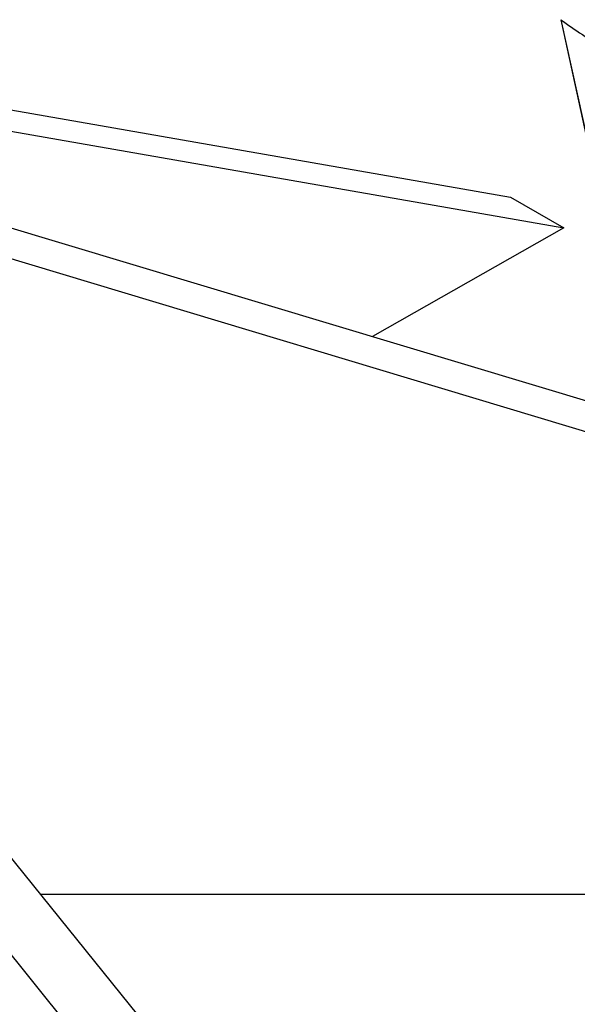
# Model space of a CAD drawing. Units: millimetres. Extents: x -20078 to 20292, y -3640 to 1.
# Drawn here: x 17650 to 17723, y -2076 to -1948 of the extents above; entities that cross this region are included whole.
import ezdxf

# ---------------------------------------------------------------- set-up
doc = ezdxf.new("R2010")
doc.units = ezdxf.units.MM

msp = doc.modelspace()

# ---------------------------------------------------------------- linework, layer by layer
for p, q in [((17720.41, -1947.86), (17724.64, -1967.12)), ((17720.48, -1948.28), (17724.7, -1967.55)), ((17594.77, -1950.08), (17713.85, -1970.91)), ((17597.42, -1953.33), (17720.78, -1974.91)), ((17619.76, -1966.1), (17923.45, -2057.46)), ((17622.07, -1970.8), (17923.45, -2061.46)), ((17713.85, -1970.91), (17720.78, -1974.91)), ((17720.78, -1974.91), (17695.96, -1989.03)), ((17597.44, -1992.9), (17718.4, -2142.74)), ((17590.52, -1996.9), (17711.47, -2146.74)), ((17652.79, -2061.46), (17923.45, -2061.46))]:
    msp.add_line(p, q)
msp.add_arc((17779.76, -1865.18), 101.77, 234.3314, 238.141)

doc.saveas('drawing.dxf')
